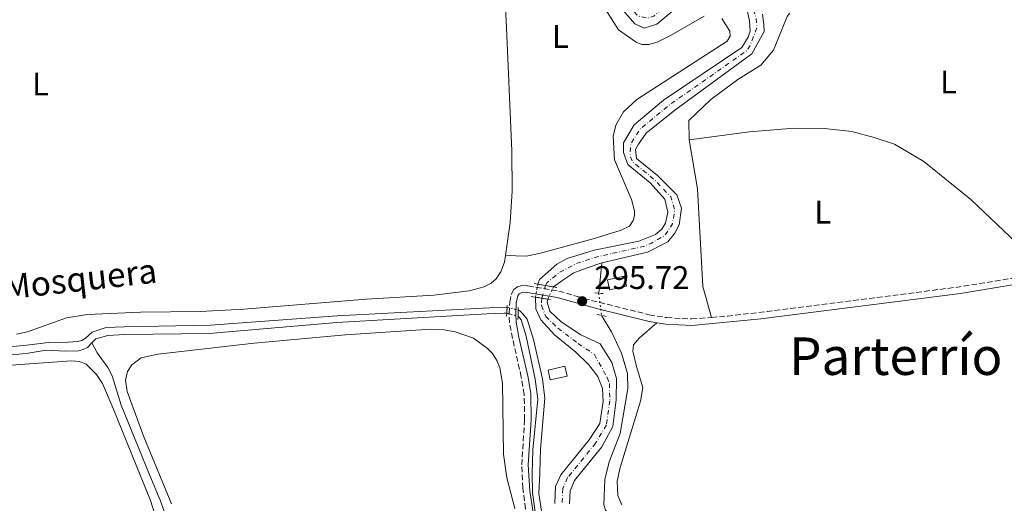
# Model space of a CAD drawing. Units: metres. Extents: x 597702 to 601179, y 4694417 to 4696778.
# Drawn here: x 600561 to 600863, y 4695235 to 4695384 of the extents above; entities that cross this region are included whole.
import ezdxf
from ezdxf.enums import TextEntityAlignment as Align

# ---------------------------------------------------------------- set-up
doc = ezdxf.new("R2010")
doc.units = ezdxf.units.M
doc.header["$MEASUREMENT"] = 0
for name, pattern in [('DGN Style 1', [1.045693079995523, 0.001739921930109024, -1.043953158065414]), ('DGN Style 2', [1.7399219301090239, 1.043953158065414, -0.6959687720436097]), ('DGN Style 3', [2.435890702152634, 1.739921930109024, -0.6959687720436097]), ('DGN Style 4', [2.7856150101045474, 1.391937544087219, -0.6959687720436097, 0.001739921930109024, -0.6959687720436097]), ('DGN Style 5', [1.217945351076317, 0.5219765790327072, -0.6959687720436097])]:
    doc.linetypes.add(name, pattern=pattern)
for name, color, linetype, lineweight in [('acequia lineal', 4, 'Continuous', 0), ('Acequia sin especificar', 4, 'Continuous', 0), ('Acequia sin especificar no vista', 4, 'DGN Style 5', 0), ('Camino', 7, 'DGN Style 3', 0), ('Canal de obra', 4, 'Continuous', 13), ('Canal de obra no visto', 4, 'DGN Style 1', 13), ('Caseta-cabaña', 1, 'Continuous', 0), ('Cauce permanente', 151, 'Continuous', 13), ('Cauce permanente (área)', 142, 'Continuous', 13), ('Cauce permanente (área) no visto', 142, 'DGN Style 5', 0), ('Cauce permanente no visto', 142, 'DGN Style 1', 13), ('Charca', 142, 'Continuous', 0), ('Cota de punto acotado terreno', 7, 'Continuous', 0), ('Eje cauce permanente (área)', 70, 'DGN Style 4', 0), ('Etiqueta de uso rústico', 92, 'Continuous', 0), ('Línea de cambio de uso (parcela vista)', 92, 'Continuous', 0), ('Margen derecho', 7, 'Continuous', 0), ('Pontón-alcantarilla (pasos de agua)', 1, 'DGN Style 2', 0), ('Punto acotado terreno (símbolo)', 7, 'Continuous', 0), ('Texto de Área (paraje) menor', 7, 'Continuous', 0)]:
    doc.layers.add(name, color=color, linetype=linetype, lineweight=lineweight)
doc.styles.add('Style-Arial', font='arial.ttf')

# ---------------------------------------------------------------- blocks, each defined once
blk = doc.blocks.new('5PATER')
at = {"layer": 'Charca', "linetype": 'Continuous', "lineweight": 0}
h = blk.add_hatch(color=51, dxfattribs=at)
edge = h.paths.add_edge_path()
edge.add_ellipse((0, 0), major_axis=(-0.1095731443231308, -0.1110710700762829), ratio=0.9994222409660317, start_angle=0, end_angle=360)

msp = doc.modelspace()

# ---------------------------------------------------------------- linework, layer by layer
at = {"layer": 'Acequia sin especificar', "color": 4, "linetype": 'Continuous', "lineweight": 0, "elevation": 295.3600000000006, "flags": 128}
msp.add_lwpolyline([(600739.5899999999, 4695309.130000001), (600738.6299999999, 4695299.789999999)], dxfattribs=at)
at = {"layer": 'Acequia sin especificar', "color": 4, "linetype": 'Continuous', "lineweight": 0}
for points in [[(600739.4800000006, 4695292.980000001, 295.3600000000006), (600742.5899999999, 4695287.91, 295.3600000000006), (600745.6399999997, 4695281.42, 295.3600000000006), (600747.4400000004, 4695275.199999999, 295.3600000000006), (600747.6100000005, 4695270.529999999, 295.3600000000006), (600745.1900000004, 4695256.77, 295.3600000000006), (600741.79, 4695248.060000001, 295.3600000000006), (600740.54, 4695242.59, 295.3600000000006), (600740.1699999999, 4695234.91, 295.3600000000006), (600740.75, 4695233.199999999, 295.3600000000006), (600744.54, 4695229.100000001, 295.3600000000006), (600749.3799999999, 4695226.369999999, 295.3600000000006), (600754.4299999997, 4695222.970000001, 295.3600000000006), (600757.7999999998, 4695219.92, 295.3600000000006), (600764.9199999999, 4695208.189999999, 295.3600000000006), (600766.8300000001, 4695201.300000001, 295.3600000000006), (600768.3700000001, 4695193.939999999, 295.3600000000006), (600772.9199999999, 4695187.08, 295.3600000000006), (600785.7000000002, 4695170.930000001, 295.3600000000006), (600794.5, 4695158.710000001, 295.3600000000006), (600801.1100000005, 4695149.050000001, 294.8399999999965)], [(600583.1299999999, 4695284.529999999, 295.9900000000052), (600584.7300000006, 4695281.52, 295), (600588.0599999996, 4695276.960000001, 295), (600589.3799999999, 4695274.430000001, 295), (600592.1100000005, 4695265.439999999, 295), (600600.9299999997, 4695243.9, 295), (600604.1200000001, 4695236.25, 294.6699999999983), (600607.1200000001, 4695227.779999999, 294.6699999999983)]]:
    msp.add_polyline3d(points, dxfattribs=at)
at = {"layer": 'Acequia sin especificar no vista', "color": 4, "linetype": 'DGN Style 5', "lineweight": 0, "elevation": 295.3600000000006, "flags": 128}
msp.add_lwpolyline([(600738.6299999999, 4695299.789999999), (600739.4800000006, 4695292.980000001)], dxfattribs=at)
at = {"layer": 'Camino', "color": 7, "linetype": 'DGN Style 3', "lineweight": 0, "elevation": 295.7200000000012, "flags": 128}
msp.add_lwpolyline([(600773.2100000003, 4695292.370000003), (600778.2300000006, 4695292.780000003), (600790.449999998, 4695294.2), (600849.3200000004, 4695301.739999999), (600865.2799999998, 4695304.340000001), (600875.0199999984, 4695306.2)], dxfattribs=at)
at = {"layer": 'Camino', "color": 7, "linetype": 'DGN Style 3', "lineweight": 0}
msp.add_polyline3d([(600722.7100000009, 4695213.290000001, 294.7400000000052), (600717.9799999989, 4695226.440000002, 295.070000000007), (600716.2100000009, 4695233.680000001, 295.070000000007), (600715.3199999991, 4695240.000000001, 295.070000000007), (600714.9999999995, 4695247.100000002, 295.3899999999994), (600715.86, 4695260.960000001, 295.3899999999994), (600715.7800000019, 4695268.780000002, 295.3899999999994), (600714.8799999988, 4695274.050000002, 295.3899999999994), (600712.1899999998, 4695285.930000001, 295.3899999999994), (600711.269999999, 4695290.710000001, 295.7200000000012), (600711.1299999983, 4695293.559999999, 296.0500000000029), (600711.3400000005, 4695297.050000002, 295.7200000000012), (600711.9100000004, 4695299.649999999, 295.7200000000012), (600712.6099999979, 4695300.920000004, 295.7200000000012), (600713.7099999997, 4695301.780000002, 295.7200000000012), (600715.0399999997, 4695302.120000001, 295.7200000000012), (600716.9299999984, 4695302.010000002, 295.7200000000012), (600726.3699999999, 4695300.449999999, 295.7200000000012), (600734.0799999969, 4695298.180000001, 295.7200000000012), (600754.1199999996, 4695293.180000001, 295.7200000000012), (600759.4100000003, 4695292.309999999, 295.7200000000012), (600767.1399999995, 4695291.88, 295.7200000000012), (600773.2100000003, 4695292.370000003, 295.7200000000012)], dxfattribs=at)
at = {"layer": 'Canal de obra', "color": 4, "linetype": 'Continuous', "lineweight": 13}
for points in [[(600555.7100000001, 4695283.17, 295.9900000000052), (600563.1299999999, 4695283.859999999, 295.9900000000052), (600569.7699999996, 4695284.619999999, 295.9900000000052), (600575.9000000004, 4695284.810000001, 295.9900000000052), (600578.7300000006, 4695284.939999999, 295.9900000000052), (600580.04, 4695285.24, 295.9900000000052), (600581.0300000003, 4695285.869999999, 295.9900000000052), (600583.2000000002, 4695287.84, 295.9900000000052), (600587.5, 4695289.25, 295.9900000000052), (600593.0099999999, 4695289.460000001, 295.9900000000052), (600619.5300000003, 4695289.99, 295.9900000000052), (600658.4199999999, 4695292.850000001, 295.9900000000052), (600705.0999999996, 4695295.350000001, 295.9900000000052), (600710.5, 4695295.480000001, 295.6600000000035), (600710.5, 4695295.480000001, 295.8600000000006), (600710.4100000003, 4695293.680000001, 295.8600000000006), (600709.5800000001, 4695293.67, 295.6600000000035), (600704.3499999996, 4695293.460000001, 295.9900000000052), (600658.3300000001, 4695290.84, 295.9900000000052), (600619.1100000005, 4695287.480000001, 295.9900000000052), (600593.2599999999, 4695287.15, 295.9900000000052), (600588.0599999996, 4695286.789999999, 295.9900000000052), (600584.3799999999, 4695285.82, 295.9900000000052), (600583.1299999999, 4695284.529999999, 295.9900000000052), (600581.7599999999, 4695283.119999999, 295.9900000000052), (600580.4100000003, 4695282.470000001, 295.9900000000052), (600579.04, 4695282.16, 295.9900000000052), (600575.1500000004, 4695281.980000001, 295.9900000000052), (600569.0700000003, 4695282.310000001, 295.9900000000052), (600562.9600000001, 4695281.32, 295.9900000000052), (600554.9699999997, 4695280.600000001, 295.9900000000052)], [(600555.7100000001, 4695283.17, 295.9900000000052), (600563.1299999999, 4695283.859999999, 295.9900000000052), (600569.7699999996, 4695284.619999999, 295.9900000000052), (600575.9000000004, 4695284.810000001, 295.9900000000052), (600578.7300000006, 4695284.939999999, 295.9900000000052), (600580.04, 4695285.24, 295.9900000000052), (600581.0300000003, 4695285.869999999, 295.9900000000052), (600583.2000000002, 4695287.84, 295.9900000000052), (600587.5, 4695289.25, 295.9900000000052), (600593.0099999999, 4695289.460000001, 295.9900000000052), (600619.5300000003, 4695289.99, 295.9900000000052), (600658.4199999999, 4695292.850000001, 295.9900000000052), (600705.0999999996, 4695295.350000001, 295.9900000000052), (600710.5, 4695295.480000001, 295.6600000000035)], [(600583.1299999999, 4695284.529999999, 295.9900000000052), (600584.3799999999, 4695285.82, 295.9900000000052), (600588.0599999996, 4695286.789999999, 295.9900000000052), (600593.2599999999, 4695287.15, 295.9900000000052), (600619.1100000005, 4695287.480000001, 295.9900000000052), (600658.3300000001, 4695290.84, 295.9900000000052), (600704.3499999996, 4695293.460000001, 295.9900000000052), (600709.5800000001, 4695293.67, 295.6600000000035), (600710.4100000003, 4695293.680000001, 295.6600000000035)], [(600719.0999999996, 4695232.689999999, 295.3300000000018), (600718.3399999999, 4695238.600000001, 295.3300000000018), (600718.1699999999, 4695244.51, 295.6600000000035), (600718.4299999997, 4695251.720000001, 295.6600000000035), (600719.9199999999, 4695267.26, 295.6600000000035), (600719.0899999999, 4695273.390000001, 295.6600000000035), (600716.4100000003, 4695286.609999999, 295.6600000000035), (600714.8200000003, 4695291.67, 295.6600000000035), (600713.8700000001, 4695292.76, 295.6600000000035), (600713.9000000004, 4695294.699999999, 295.8600000000006), (600714.4600000001, 4695294.4, 295.6600000000035), (600715.3499999996, 4695293.5, 295.6600000000035), (600716.6299999999, 4695291.779999999, 295.6600000000035), (600718.6100000005, 4695285.539999999, 295.6600000000035), (600721.3899999997, 4695273.560000001, 295.6600000000035), (600722.1399999997, 4695267.57, 295.6600000000035), (600720.7800000003, 4695251.99, 295.6600000000035), (600720.54, 4695244.609999999, 295.6600000000035), (600720.2400000002, 4695238.32, 295.3300000000018), (600721.1200000001, 4695232.880000001, 295.3300000000018)], [(600713.8700000001, 4695292.76, 295.6600000000035), (600714.8200000003, 4695291.67, 295.6600000000035), (600716.4100000003, 4695286.609999999, 295.6600000000035), (600719.0899999999, 4695273.390000001, 295.6600000000035), (600719.9199999999, 4695267.26, 295.6600000000035), (600718.4299999997, 4695251.720000001, 295.6600000000035), (600718.1699999999, 4695244.51, 295.6600000000035), (600718.3399999999, 4695238.600000001, 295.3300000000018), (600719.0999999996, 4695232.689999999, 295.3300000000018)], [(600713.9000000004, 4695294.699999999, 295.6600000000035), (600714.4600000001, 4695294.4, 295.6600000000035), (600715.3499999996, 4695293.5, 295.6600000000035), (600716.6299999999, 4695291.779999999, 295.6600000000035), (600718.6100000005, 4695285.539999999, 295.6600000000035), (600721.3899999997, 4695273.560000001, 295.6600000000035), (600722.1399999997, 4695267.57, 295.6600000000035), (600720.7800000003, 4695251.99, 295.6600000000035), (600720.54, 4695244.609999999, 295.6600000000035), (600720.2400000002, 4695238.32, 295.3300000000018), (600721.1200000001, 4695232.880000001, 295.3300000000018)], [(600554.9699999997, 4695280.600000001, 295.9900000000052), (600562.9600000001, 4695281.32, 295.9900000000052), (600569.0700000003, 4695282.310000001, 295.9900000000052), (600575.1500000004, 4695281.980000001, 295.9900000000052), (600579.04, 4695282.16, 295.9900000000052), (600580.4100000003, 4695282.470000001, 295.9900000000052), (600581.7599999999, 4695283.119999999, 295.9900000000052), (600583.1299999999, 4695284.529999999, 295.9900000000052)]]:
    msp.add_polyline3d(points, dxfattribs=at)
at = {"layer": 'Canal de obra no visto', "color": 4, "linetype": 'DGN Style 5', "lineweight": 0, "elevation": 295.6600000000035, "flags": 128}
for points in [[(600710.5, 4695295.480000001), (600713.9000000004, 4695294.699999999)], [(600710.4100000003, 4695293.680000001), (600713.8700000001, 4695292.76)]]:
    msp.add_lwpolyline(points, dxfattribs=at)
at = {"layer": 'Canal de obra no visto', "color": 4, "linetype": 'DGN Style 1', "lineweight": 13}
msp.add_polyline3d([(600713.8700000001, 4695292.76, 295.8600000000006), (600713.8700000001, 4695292.76, 295.6600000000035), (600710.4100000003, 4695293.680000001, 295.6600000000035), (600710.5, 4695295.480000001, 295.8600000000006), (600713.9000000004, 4695294.699999999, 295.6600000000035)], close=True, dxfattribs=at)
at = {"layer": 'Caseta-cabaña', "color": 1, "linetype": 'Continuous', "lineweight": 0, "extrusion": (-0.002286798576007956, -0.0070902855282913, 0.9999722488166359), "elevation": -34369.04773409507, "flags": 128}
msp.add_lwpolyline([(600746.2455373775, 4695176.333423335), (600741.0655051857, 4695175.183394427), (600740.3855527012, 4695178.223470845), (600745.5655848931, 4695179.37349975), (600746.2455373775, 4695176.333423335)], close=True, dxfattribs=at)
msp.add_lwpolyline([(600741.0655051857, 4695175.183394427), (600740.3855527012, 4695178.223470845), (600745.5655848931, 4695179.37349975), (600746.2455373775, 4695176.333423335), (600741.0655051857, 4695175.183394427)], dxfattribs=at)
at = {"layer": 'Caseta-cabaña', "color": 1, "linetype": 'Continuous', "lineweight": 0, "elevation": 298.1600000000035, "flags": 128}
msp.add_lwpolyline([(600728.9400000004, 4695274.34), (600723.7599999999, 4695273.180000001), (600723.0899999999, 4695276.230000001), (600728.2699999996, 4695277.380000001), (600728.9400000004, 4695274.34)], close=True, dxfattribs=at)
msp.add_lwpolyline([(600723.7599999999, 4695273.180000001), (600723.0899999999, 4695276.230000001), (600728.2699999996, 4695277.380000001), (600728.9400000004, 4695274.34), (600723.7599999999, 4695273.180000001)], dxfattribs=at)
at = {"layer": 'Cauce permanente', "color": 151, "linetype": 'Continuous', "lineweight": 13}
for points in [[(600788.8499999996, 4695385.449999999, 295.3600000000006), (600789.29, 4695382.210000001, 295.3600000000006), (600789.3799999999, 4695380.039999999, 295.3600000000006), (600785.5800000001, 4695373.210000001, 295.3600000000006), (600762.0099999999, 4695355.980000001, 295.3600000000006), (600753.2300000006, 4695348.92, 295.3600000000006), (600750.8300000001, 4695345.550000001, 295.3600000000006), (600749.8799999999, 4695343.890000001, 295.3600000000006), (600750.25, 4695341.140000001, 295.3600000000006), (600756.6399999997, 4695335.91, 295.3600000000006), (600762.5899999999, 4695329.99, 295.3600000000006), (600764.0599999996, 4695325.84, 295.3600000000006), (600763.3499999996, 4695320.810000001, 295.3600000000006), (600762, 4695318.210000001, 295.3600000000006), (600759.7999999998, 4695315.52, 295.3600000000006), (600753.5899999999, 4695312.41, 295.3600000000006), (600739.5899999999, 4695309.130000001, 295.3600000000006), (600735.0499999998, 4695307.550000001, 295.3600000000006), (600730.9500000002, 4695306.029999999, 295.3600000000006), (600727.6200000001, 4695303.76, 295.3600000000006), (600724.7999999998, 4695301.710000001, 295.3600000000006), (600722.29, 4695302.16, 295.7200000000012), (600719.9800000006, 4695302.57, 295.7200000000012), (600720.5, 4695303.980000001, 295.3600000000006), (600725.7599999999, 4695308.74, 295.3600000000006), (600728.9600000001, 4695310.449999999, 295.3600000000006), (600737.2699999996, 4695312.980000001, 295.3600000000006), (600750.9699999997, 4695315.76, 295.3600000000006), (600756.0199999996, 4695317.850000001, 295.3600000000006), (600758.0199999996, 4695319.439999999, 295.3600000000006), (600759.1399999997, 4695321.27, 295.3600000000006), (600759.8499999996, 4695324.66, 295.3600000000006), (600758.9400000004, 4695328.65, 295.3600000000006), (600754.4500000002, 4695333.619999999, 295.3600000000006), (600747.5899999999, 4695339.230000001, 295.3600000000006), (600746.2100000001, 4695342.92, 295.3600000000006), (600746.2000000002, 4695345.9, 295.3600000000006), (600749.5199999996, 4695351.439999999, 295.3600000000006), (600758.5300000003, 4695359.039999999, 295.3600000000006), (600782.5199999996, 4695375.180000001, 295.3600000000006), (600784.5300000003, 4695378.32, 295.3600000000006), (600785.0599999996, 4695380.17, 295.3600000000006), (600784.9000000004, 4695383.359999999, 295.3600000000006), (600784.0599999996, 4695387.17, 295.3600000000006)], [(600762.5499999998, 4695387.449999999, 295.3600000000006), (600756.4900000002, 4695382.33, 295.3600000000006), (600752.5899999999, 4695381.15, 295.3600000000006), (600749.6600000003, 4695382.480000001, 295.3600000000006), (600746.2699999996, 4695386.439999999, 295.3600000000006)], [(600725.1399999997, 4695235.289999999, 295.3600000000006), (600725.3399999999, 4695240.51, 295.3600000000006), (600727.0199999996, 4695244.07, 295.3600000000006), (600735.7000000002, 4695254.84, 295.3600000000006), (600738.9800000006, 4695259.810000001, 295.3600000000006), (600740.04, 4695266.52, 295.3600000000006), (600739.8200000003, 4695270.59, 295.3600000000006), (600738.3700000001, 4695274.210000001, 295.3600000000006), (600735.5599999996, 4695277.77, 295.3600000000006), (600731.5700000003, 4695281.720000001, 295.3600000000006), (600725.0899999999, 4695287.07, 295.3600000000006), (600720.8200000003, 4695291.630000001, 295.3600000000006), (600719.3300000001, 4695295.039999999, 295.3600000000006), (600719.2599999999, 4695298.560000001, 295.3600000000006), (600721.1600000003, 4695298.26, 295.7200000000012), (600723, 4695297.970000001, 295.7200000000012), (600722.8099999996, 4695297.050000001, 295.3600000000006), (600723.5999999996, 4695294.33, 295.3600000000006), (600727.0999999996, 4695291.029999999, 295.3600000000006), (600733.0999999996, 4695286.980000001, 295.3600000000006), (600739.0300000003, 4695284.27, 295.3600000000006), (600742.6500000004, 4695278.57, 295.3600000000006), (600744.04, 4695273.65, 295.3600000000006), (600744, 4695267.029999999, 295.3600000000006), (600742.9800000006, 4695258.91, 295.3600000000006), (600739.6100000005, 4695252.65, 295.3600000000006), (600731.1799999997, 4695242.34, 295.3600000000006), (600729.8399999999, 4695239.16, 295.3600000000006), (600729.6600000003, 4695235.17, 295.3600000000006)]]:
    msp.add_polyline3d(points, dxfattribs=at)
at = {"layer": 'Cauce permanente (área)', "color": 142, "linetype": 'Continuous', "lineweight": 13, "flags": 128}
for points, elevation in [([(600784.0599999996, 4695387.17), (600784.9000000004, 4695383.359999999), (600785.0599999996, 4695380.17), (600784.5300000003, 4695378.32), (600782.5199999996, 4695375.180000001), (600758.5300000003, 4695359.039999999), (600749.5199999996, 4695351.439999999), (600746.2000000002, 4695345.9), (600746.2100000001, 4695342.92), (600747.5899999999, 4695339.230000001), (600754.4500000002, 4695333.619999999), (600758.9400000004, 4695328.65), (600759.8499999996, 4695324.66), (600759.1399999997, 4695321.27), (600758.0199999996, 4695319.439999999), (600756.0199999996, 4695317.850000001), (600750.9699999997, 4695315.76), (600737.2699999996, 4695312.980000001), (600728.9600000001, 4695310.449999999), (600725.7599999999, 4695308.74), (600720.5, 4695303.980000001), (600719.9800000006, 4695302.57)], 295.3600000000004), ([(600746.2699999996, 4695386.439999999), (600749.6600000003, 4695382.480000001), (600752.5899999999, 4695381.15), (600756.4900000002, 4695382.33), (600762.5499999998, 4695387.449999999)], 295.3600000000004), ([(600788.8499999996, 4695385.449999999), (600789.29, 4695382.210000001), (600789.3799999999, 4695380.039999999), (600785.5800000001, 4695373.210000001), (600762.0099999999, 4695355.980000001), (600753.2300000006, 4695348.92), (600750.8300000001, 4695345.550000001), (600749.8799999999, 4695343.890000001), (600750.25, 4695341.140000001), (600756.6399999997, 4695335.91), (600762.5899999999, 4695329.99), (600764.0599999996, 4695325.84), (600763.3499999996, 4695320.810000001), (600762, 4695318.210000001), (600759.7999999998, 4695315.52), (600753.5899999999, 4695312.41), (600739.5899999999, 4695309.130000001)], 295.3600000000005), ([(600739.5899999999, 4695309.130000001), (600735.0499999998, 4695307.550000001), (600730.9500000002, 4695306.029999999), (600727.6200000001, 4695303.76), (600724.7999999998, 4695301.710000001)], 295.3600000000006)]:
    msp.add_lwpolyline(points, dxfattribs=dict(at, elevation=elevation))
at = {"layer": 'Cauce permanente (área)', "color": 142, "linetype": 'Continuous', "lineweight": 13}
for points in [[(600719.2599999999, 4695298.560000001, 295.3600000000006), (600719.3300000001, 4695295.039999999, 295.3600000000006), (600720.8200000003, 4695291.630000001, 295.3600000000006), (600725.0899999999, 4695287.07, 295.3600000000006), (600731.5700000003, 4695281.720000001, 295.3600000000006), (600735.5599999996, 4695277.77, 295.3600000000006), (600738.3700000001, 4695274.210000001, 295.3600000000006), (600739.8200000003, 4695270.59, 295.3600000000006), (600740.04, 4695266.52, 295.3600000000006), (600738.9800000006, 4695259.810000001, 295.3600000000006), (600735.7000000002, 4695254.84, 295.3600000000006), (600727.0199999996, 4695244.07, 295.3600000000006), (600725.3399999999, 4695240.51, 295.3600000000006), (600725.1399999997, 4695235.289999999, 295.3600000000006)], [(600723, 4695297.970000001, 295.3600000000006), (600722.8099999996, 4695297.050000001, 295.3600000000006), (600723.5999999996, 4695294.33, 295.3600000000006), (600727.0999999996, 4695291.029999999, 295.3600000000006), (600733.0999999996, 4695286.980000001, 295.3600000000006), (600739.0300000003, 4695284.27, 295.3600000000006), (600742.6500000004, 4695278.57, 295.3600000000006), (600744.04, 4695273.65, 295.3600000000006), (600744, 4695267.029999999, 295.3600000000006), (600742.9800000006, 4695258.91, 295.3600000000006), (600739.6100000005, 4695252.65, 295.3600000000006), (600731.1799999997, 4695242.34, 295.3600000000006), (600729.8399999999, 4695239.16, 295.3600000000006), (600729.6600000003, 4695235.17, 295.3600000000006)]]:
    msp.add_polyline3d(points, dxfattribs=at)
at = {"layer": 'Cauce permanente (área) no visto', "color": 142, "linetype": 'DGN Style 5', "lineweight": 0, "elevation": 295.3600000000006, "flags": 128}
for points in [[(600719.2599999999, 4695298.560000001), (600719.9800000006, 4695302.57)], [(600723, 4695297.970000001), (600724.7999999998, 4695301.710000001)]]:
    msp.add_lwpolyline(points, dxfattribs=at)
at = {"layer": 'Cauce permanente no visto', "color": 142, "linetype": 'DGN Style 1', "lineweight": 13}
msp.add_polyline3d([(600723, 4695297.970000001, 295.3600000000006), (600723, 4695297.970000001, 295.7200000000012), (600721.1600000003, 4695298.26, 295.7200000000012), (600719.2599999999, 4695298.560000001, 295.7200000000012), (600719.9800000006, 4695302.57, 295.3600000000006), (600722.29, 4695302.16, 295.7200000000012), (600724.7999999998, 4695301.710000001, 295.7200000000012)], close=True, dxfattribs=at)
at = {"layer": 'Eje cauce permanente (área)', "color": 70, "linetype": 'DGN Style 4', "lineweight": 0, "elevation": 295.3600000000002, "flags": 128}
msp.add_lwpolyline([(600808.54, 4695454.800000001), (600804.8899999997, 4695454.050000001), (600799.3099999996, 4695454.41), (600788.9299999997, 4695456.939999999), (600777.5999999996, 4695462.460000001), (600763.2000000002, 4695471.460000001), (600761, 4695472.800000001), (600760.1299999999, 4695473.119999999), (600759.2999999998, 4695473.33), (600756.8799999999, 4695474.380000001), (600754.8499999996, 4695474.439999999), (600753.54, 4695474.220000001), (600752.5199999996, 4695473.550000001), (600751.0899999999, 4695471.77), (600750.5099999999, 4695469.4), (600749.2100000001, 4695457.380000001), (600746.3899999997, 4695437.42), (600744.7100000001, 4695431.230000001), (600744.6600000003, 4695428.310000001), (600744.8799999999, 4695427.16), (600747.6500000004, 4695420.01), (600748.2300000006, 4695416.720000001), (600747.5099999999, 4695413.800000001), (600744.7000000002, 4695409.449999999), (600743.2300000006, 4695404.350000001), (600743.2699999996, 4695402.32), (600743.7000000002, 4695398.460000001), (600747.5700000003, 4695388.180000001), (600750.7100000001, 4695384.82), (600753.5499999998, 4695384.220000001), (600755.5, 4695384.82), (600760.7699999996, 4695388.850000001), (600765.5999999996, 4695391.890000001), (600770.6699999999, 4695393.9), (600775.4699999997, 4695394.449999999), (600780.1699999999, 4695393.41), (600783.2699999996, 4695391.32), (600785.6200000001, 4695388.199999999), (600786.8700000001, 4695384.41), (600787.1699999999, 4695381.189999999), (600785.0499999998, 4695375.76), (600784.0499999998, 4695374.189999999), (600760.2699999996, 4695357.51), (600751.3799999999, 4695350.180000001), (600748.5099999999, 4695345.730000001), (600748.2300000006, 4695342.029999999), (600748.9199999999, 4695340.180000001), (600755.54, 4695334.77), (600760.7699999996, 4695329.32), (600761.9600000001, 4695325.25), (600761.2400000002, 4695321.039999999), (600758.9100000003, 4695317.480000001), (600754.8099999996, 4695315.130000001), (600752.2800000003, 4695314.09), (600738.4299999997, 4695311.050000001), (600732, 4695309), (600726.6900000004, 4695306.25), (600722.79, 4695303.060000001), (600722.29, 4695302.16)], dxfattribs=at)
at = {"layer": 'Eje cauce permanente (área)', "color": 70, "linetype": 'DGN Style 4', "lineweight": 0, "extrusion": (0.007536554003123725, 0.0260111155903927, 0.9996332438547156), "elevation": 126952.6748699506, "flags": 128}
msp.add_lwpolyline([(729699.0076925328, -4675266.209131755), (729699.0076925328, -4675270.271027864)], dxfattribs=at)
at = {"layer": 'Eje cauce permanente (área)', "color": 70, "linetype": 'DGN Style 4', "lineweight": 0}
msp.add_polyline3d([(600721.1600000003, 4695298.26, 295.4700000000012), (600721.0700000003, 4695296.039999999, 295.3600000000006), (600722.3700000001, 4695292.66, 295.3600000000006), (600726.0899999999, 4695289.050000001, 295.3600000000006), (600732.3300000001, 4695284.350000001, 295.3600000000006), (600737.29, 4695281.02, 295.3600000000006), (600741.2000000002, 4695273.930000001, 295.3600000000006), (600741.9299999997, 4695272.119999999, 295.3600000000006), (600742.0199999996, 4695266.779999999, 295.3600000000006), (600740.9800000006, 4695259.359999999, 295.3600000000006), (600737.6500000004, 4695253.74, 295.3600000000006), (600729.0999999996, 4695243.210000001, 295.3600000000006), (600727.5899999999, 4695239.83, 295.3600000000006), (600727.4000000004, 4695235.230000001, 295.3600000000006)], dxfattribs=at)
at = {"layer": 'Línea de cambio de uso (parcela vista)', "color": 92, "linetype": 'Continuous', "lineweight": 0, "elevation": 295.8300000000018, "flags": 128}
msp.add_lwpolyline([(600705.75, 4695444.66), (600706.3099999996, 4695442.789999999), (600707.2999999998, 4695436.480000001), (600708.3600000005, 4695421.980000001), (600710.3700000001, 4695381.220000001), (600712.0099999999, 4695343.52), (600712.1100000005, 4695331.15), (600711.4900000002, 4695321.49), (600710.0300000003, 4695311.350000001)], dxfattribs=at)
at = {"layer": 'Línea de cambio de uso (parcela vista)', "color": 92, "linetype": 'Continuous', "lineweight": 0}
for points in [[(600740.6399999997, 4695387.02, 296.4900000000052), (600744.6600000003, 4695380.640000001, 296.4900000000052), (600750.0800000001, 4695376.779999999, 296.4900000000052), (600751.8499999996, 4695376.060000001, 296.4900000000052), (600754, 4695376.109999999, 296.4900000000052), (600756.54, 4695376.84, 296.4900000000052), (600760.6399999997, 4695378.869999999, 296.4900000000052), (600770.9699999997, 4695384.75, 296.4900000000052)], [(600797.2300000006, 4695385.699999999, 295.9900000000052), (600796.4000000004, 4695384.680000001, 295.8600000000006), (600792.2300000006, 4695374.350000001, 295.8600000000006), (600788.3300000001, 4695369.76, 296.5200000000041), (600781.3200000003, 4695365.390000001, 296.5200000000041), (600772.9900000002, 4695359.220000001, 296.5200000000041), (600766.25, 4695352.779999999, 295.8600000000006), (600766.3399999999, 4695346.83, 295.8600000000006)], [(600776.4400000004, 4695384.060000001, 296.4900000000052), (600778.8899999997, 4695380.199999999, 296.4900000000052), (600778.9100000003, 4695378.680000001, 296.4900000000052), (600778.0300000003, 4695377.16, 296.4900000000052), (600750.2999999998, 4695359.220000001, 296.4900000000052), (600746.2599999999, 4695355.480000001, 296.4900000000052), (600743.8700000001, 4695351.4, 296.4900000000052), (600743.04, 4695347.980000001, 296.4900000000052), (600743.4400000004, 4695340.75, 296.4900000000052), (600748.7300000006, 4695328.550000001, 296.4900000000052), (600749.5700000003, 4695325.039999999, 296.4900000000052), (600749.5700000003, 4695323.609999999, 296.4900000000052), (600749.1900000004, 4695322.060000001, 295.8300000000018), (600748.1100000005, 4695320.4, 295.8300000000018), (600745.5199999996, 4695319.109999999, 295.8300000000018), (600736.9299999997, 4695316.470000001, 295.8300000000018), (600720.7300000006, 4695312.029999999, 295.8300000000018), (600716.3300000001, 4695311.15, 295.8300000000018), (600710.0300000003, 4695311.350000001, 295.8300000000018)], [(600875.0199999996, 4695306.199999999, 295.7200000000012), (600866.9400000004, 4695315.130000001, 295.7200000000012), (600852.7999999998, 4695328.51, 295.7200000000012), (600838.3499999996, 4695340.189999999, 295.7200000000012), (600829.3499999996, 4695345.480000001, 296.3800000000047), (600823.0999999996, 4695347.59, 296.3800000000047), (600816.3099999996, 4695349.359999999, 296.3800000000047), (600807.9400000004, 4695350.300000001, 295.7200000000012), (600798.5599999996, 4695350.439999999, 295.7200000000012), (600784.9299999997, 4695349.350000001, 295.7200000000012), (600766.3399999999, 4695346.83, 295.8600000000006)], [(600766.3399999999, 4695346.83, 295.8600000000006), (600768.9800000006, 4695331.779999999, 295.8600000000006), (600770.6200000001, 4695301.810000001, 295.8600000000006), (600773.2100000001, 4695292.369999999, 295.7200000000012)], [(600710.0300000003, 4695311.350000001, 295.8300000000018), (600709.7400000002, 4695309.310000001, 295.8300000000018), (600708.5800000001, 4695306.369999999, 295.8300000000018), (600707.1699999999, 4695304.199999999, 295.8300000000018), (600705.6500000004, 4695302.9, 295.8300000000018), (600703.4699999997, 4695301.76, 295.8300000000018), (600698.9000000004, 4695300.51, 295.8300000000018), (600688.0300000003, 4695299.15, 295.8300000000018), (600667.3200000003, 4695297.970000001, 295.8300000000018), (600629.7400000002, 4695294.930000001, 295.8300000000018), (600616.3300000001, 4695294.130000001, 295.8300000000018), (600598.0700000003, 4695294, 295.8300000000018), (600581.8099999996, 4695293.220000001, 295.8300000000018), (600575.3899999997, 4695292.27, 295.8300000000018), (600563.3300000001, 4695287.890000001, 295.8300000000018), (600559.9800000006, 4695287.189999999, 295.8300000000018)], [(600745.7300000006, 4695234.91, 295.5299999999988), (600744.4500000002, 4695237.75, 295.5299999999988), (600744.2699999996, 4695242.16, 295.5299999999988), (600745.1600000003, 4695246.27, 295.5299999999988), (600751.4400000004, 4695266.630000001, 295.5299999999988), (600752.2100000001, 4695270.9, 295.5299999999988), (600750.2699999996, 4695277.27, 295.5299999999988), (600749.0700000003, 4695281.99, 296.179999999993), (600749.3399999999, 4695283.949999999, 296.179999999993), (600751.0099999999, 4695286.01, 296.179999999993), (600756.5, 4695290.75, 295.7200000000012)], [(600607.5599999996, 4695235.16, 294.6699999999983), (600599.0499999998, 4695255.689999999, 295.320000000007), (600593.9699999997, 4695269.600000001, 294.6699999999983), (600593.4900000002, 4695273.09, 294.6699999999983), (600594.0300000003, 4695275.779999999, 294.6699999999983), (600595.4000000004, 4695277.850000001, 294.6699999999983), (600598.29, 4695279.92, 294.6699999999983), (600603.4000000004, 4695281.130000001, 294.6699999999983), (600632.9600000001, 4695284.470000001, 294.6699999999983), (600660.9500000002, 4695287.060000001, 294.6699999999983), (600687.1699999999, 4695288.710000001, 294.6699999999983), (600691.1600000003, 4695288.529999999, 295.320000000007), (600694.6100000005, 4695287.980000001, 295.320000000007), (600700.1799999997, 4695286.02, 295.320000000007), (600704.4900000002, 4695282.779999999, 295.320000000007), (600706.0599999996, 4695281.25, 295.320000000007), (600707.4199999999, 4695279.17, 295.320000000007), (600708.2599999999, 4695276.9, 295.320000000007), (600709.0800000001, 4695272.16, 295.320000000007), (600709.4100000003, 4695250.4, 295.320000000007), (600710.4600000001, 4695243.15, 295.320000000007), (600712.8700000001, 4695233.689999999, 294.6699999999983)], [(600513.5300000003, 4695274, 294.9900000000052), (600515.4000000004, 4695274.640000001, 294.9900000000052), (600576.8799999999, 4695279.039999999, 294.9900000000052), (600579.2999999998, 4695278.84, 294.9900000000052), (600581.3399999999, 4695278.02, 294.9900000000052), (600584.5800000001, 4695274.850000001, 294.9900000000052), (600586.4100000003, 4695272.130000001, 294.9900000000052), (600589.7000000002, 4695264.449999999, 294.3300000000018), (600601.1100000005, 4695236.189999999, 294.3300000000018), (600606.0499999998, 4695220.680000001, 294.3300000000018), (600611.9800000006, 4695204.939999999, 294.3300000000018), (600615.0099999999, 4695197.980000001, 294.3300000000018), (600618.4699999997, 4695184.730000001, 294.3300000000018), (600618.3399999999, 4695179.42, 294.3300000000018), (600616.3300000001, 4695173.390000001, 294.3300000000018), (600611.6799999997, 4695168.380000001, 294.8600000000006)]]:
    msp.add_polyline3d(points, dxfattribs=at)
at = {"layer": 'Margen derecho', "color": 7, "linetype": 'Continuous', "lineweight": 0, "elevation": 295.7200000000012, "flags": 128}
msp.add_lwpolyline([(600756.5000000001, 4695290.750000001), (600759.1900000012, 4695290.309999999), (600767.1599999998, 4695289.859999999), (600788.3599999981, 4695291.920000002), (600849.6099999989, 4695299.739999998), (600865.6299999984, 4695302.36), (600882.229999999, 4695305.530000002), (600889.739999997, 4695306.399999999), (600893.0300000017, 4695306.2), (600894.4399999998, 4695305.760000003), (600896.2600000014, 4695304.31)], dxfattribs=at)
at = {"layer": 'Margen derecho', "color": 7, "linetype": 'Continuous', "lineweight": 0}
msp.add_polyline3d([(600724.6000000018, 4695213.960000002, 294.7400000000052), (600719.9100000003, 4695227.030000003, 295.070000000007), (600718.6200000005, 4695231.850000001, 295.070000000007), (600717.4499999993, 4695239.010000004, 295.070000000007), (600717.02, 4695247.090000001, 295.3899999999994), (600717.8700000016, 4695260.910000001, 295.3899999999994), (600717.789999999, 4695268.960000004, 295.3899999999994), (600716.9699999987, 4695273.890000001, 295.3899999999994), (600714.159999999, 4695286.340000001, 295.3899999999994), (600713.2699999994, 4695290.95, 295.7200000000012), (600713.1499999987, 4695293.540000001, 296.0500000000029), (600713.3399999987, 4695296.770000001, 295.7200000000012), (600713.8199999993, 4695298.940000003, 295.7200000000012), (600714.1799999991, 4695299.590000001, 295.7200000000012), (600715.2299999997, 4695300.09, 295.7200000000012), (600716.6999999982, 4695300, 295.7200000000012), (600725.9200000007, 4695298.480000001, 295.7200000000012), (600738.3799999994, 4695294.950000001, 295.7200000000012), (600753.7100000005, 4695291.2, 295.7200000000012), (600756.5000000001, 4695290.750000001, 295.7200000000012)], dxfattribs=at)
at = {"layer": 'Pontón-alcantarilla (pasos de agua)', "color": 1, "linetype": 'DGN Style 2', "lineweight": 0, "flags": 128}
for points, elevation in [([(600718.8700000001, 4695302.77), (600719.9800000006, 4695302.57)], 295.7200000000012), ([(600719.9800000006, 4695302.57), (600722.29, 4695302.16)], 295.7200000000012), ([(600722.29, 4695302.16), (600724.7999999998, 4695301.710000001)], 295.7200000000012), ([(600724.7999999998, 4695301.710000001), (600726.0800000001, 4695301.480000001)], 295.7200000000012), ([(600717.9400000004, 4695298.77), (600719.2599999999, 4695298.560000001)], 295.7200000000012), ([(600719.2599999999, 4695298.560000001), (600721.1600000003, 4695298.26)], 295.7200000000012), ([(600721.1600000003, 4695298.26), (600723, 4695297.970000001)], 295.7200000000012), ([(600737.4299999997, 4695299.880000001), (600739.9800000006, 4695299.680000001)], 295.7200000000012), ([(600710.5, 4695295.480000001), (600710.4100000003, 4695293.680000001)], 295.8600000000006), ([(600710.5300000003, 4695296), (600710.5, 4695295.480000001)], 295.8600000000006), ([(600713.9000000004, 4695294.699999999), (600713.9199999999, 4695295.430000001)], 295.8600000000006), ([(600723, 4695297.970000001), (600723.8200000003, 4695297.84)], 295.7200000000012), ([(600710.4100000003, 4695293.680000001), (600710.3600000005, 4695292.779999999)], 295.8600000000006), ([(600713.8499999996, 4695291.730000001), (600713.8700000001, 4695292.76)], 295.8600000000006), ([(600713.8700000001, 4695292.76), (600713.9000000004, 4695294.699999999)], 295.8600000000006), ([(600738.1900000004, 4695293.25), (600741.2699999996, 4695292.619999999)], 295.7200000000012)]:
    msp.add_lwpolyline(points, dxfattribs=dict(at, elevation=elevation))

# ---------------------------------------------------------------- block references
at = {"layer": 'Punto acotado terreno (símbolo)', "color": 7, "linetype": 'Continuous', "lineweight": 0, "xscale": 10, "yscale": 10, "zscale": 10}
msp.add_blockref('5PATER', (600733.5499999992, 4695297.340000001, 295.7200000000012), dxfattribs=at)

# ---------------------------------------------------------------- texts
at = {"layer": 'acequia lineal', "color": 4, "linetype": 'Continuous', "lineweight": 0, "style": 'Style-Arial'}
msp.add_text('Brazal de Mosquera', height=7.5, rotation=6.43274, dxfattribs=at).set_placement((600510.1900000003, 4695292.59, 295.9400000000023))
at = {"layer": 'Cota de punto acotado terreno', "color": 7, "linetype": 'Continuous', "lineweight": 0, "style": 'Style-Arial'}
msp.add_text('295.72', height=7.000000000000002, dxfattribs=at).set_placement((600737.2999999999, 4695301.090000001, 295.7200000000012))
at = {"layer": 'Etiqueta de uso rústico', "color": 92, "linetype": 'Continuous', "lineweight": 0, "style": 'Style-Arial'}
for p in [(600726.8514203797, 4695378.550009999, 296.1199999999953), (600567.3714203796, 4695363.990009997, 295.8300000000018), (600845.951420379, 4695364.62001, 296.070000000007), (600807.3314203797, 4695324.66001, 296.0899999999965)]:
    msp.add_text('L', height=7.000000000000002, dxfattribs=at).set_placement(p, align=Align.MIDDLE_CENTER)
at = {"layer": 'Texto de Área (paraje) menor', "color": 7, "linetype": 'Continuous', "lineweight": 0, "style": 'Style-Arial'}
msp.add_text('Parterrío', height=11.5, dxfattribs=at).set_placement((600829.7814199507, 4695280.470009997, 295.679999999993), align=Align.MIDDLE_CENTER)

doc.saveas('drawing.dxf')
